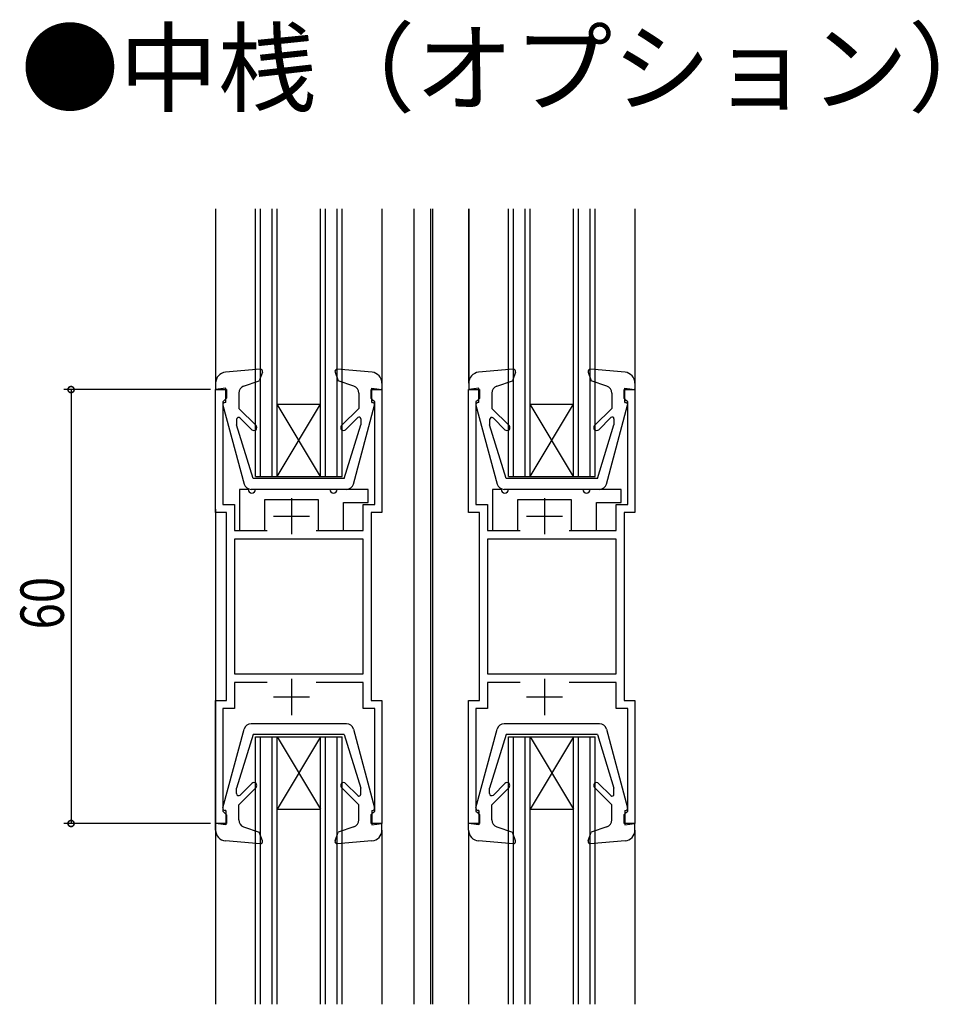
# Model space of a CAD drawing. Extents: x 0 to 990, y 0 to 1603.
# Drawn here: x 338 to 465, y 236 to 372 of the extents above; entities that cross this region are included whole.
import ezdxf

# ---------------------------------------------------------------- set-up
doc = ezdxf.new("R2010")
doc.units = 0
for name, color, linetype in [('USER1', 3, 'CONTINUOUS'), ('YKK_11', 7, 'CONTINUOUS'), ('YKK_12', 2, 'CONTINUOUS'), ('YKK_13', 4, 'CONTINUOUS'), ('YKK_D', 6, 'CONTINUOUS')]:
    doc.layers.add(name, color=color, linetype=linetype)
doc.styles.get("Standard").update_dxf_attribs({"font": 'txt.shx', "bigfont": 'extfont.shx'})

msp = doc.modelspace()

# ---------------------------------------------------------------- linework, layer by layer
at = {"layer": 'YKK_11', "color": 0, "linetype": 'BYBLOCK'}
for p, q in [((364.760704, 320.85039), (366.260704, 320.850358)), ((364.760704, 303.850384), (364.760704, 320.85039)), ((366.260704, 320.850358), (366.260701, 319.650357)), ((386.260704, 320.850358), (387.760704, 320.85039)), ((386.260704, 319.650372), (386.260704, 320.850358)), ((387.760704, 320.85039), (387.760704, 303.85041)), ((399.760704, 320.85039), (401.260704, 320.850358)), ((399.760704, 303.850384), (399.760704, 320.85039)), ((401.260704, 320.850358), (401.260701, 319.650357)), ((421.260704, 320.850358), (422.760704, 320.85039)), ((421.260704, 319.650372), (421.260704, 320.850358)), ((422.760704, 320.85039), (422.760704, 303.85041)), ((365.960701, 319.350372), (365.760701, 319.150372)), ((365.760701, 319.150372), (365.760701, 304.950375)), ((366.260701, 319.650357), (365.960701, 319.350372)), ((386.560692, 319.350372), (386.260704, 319.650372)), ((386.760692, 319.150372), (386.560692, 319.350372)), ((386.760692, 304.95036), (386.760692, 319.150372)), ((400.960701, 319.350372), (400.760701, 319.150372)), ((400.760701, 319.150372), (400.760701, 304.950375)), ((401.260701, 319.650357), (400.960701, 319.350372)), ((421.560692, 319.350372), (421.260704, 319.650372)), ((421.760692, 319.150372), (421.560692, 319.350372)), ((421.760692, 304.95036), (421.760692, 319.150372)), ((366.260704, 303.850384), (364.760704, 303.850384)), ((365.760701, 304.950375), (367.360695, 304.950375)), ((366.260704, 277.850384), (366.260704, 303.850384)), ((367.360695, 304.950375), (367.360695, 301.350409)), ((385.160683, 304.95036), (386.760692, 304.95036)), ((385.160683, 301.350409), (385.160683, 304.95036)), ((387.760704, 303.85041), (386.260704, 303.850378)), ((386.260704, 303.850378), (386.260704, 277.850369)), ((401.260704, 303.850384), (399.760704, 303.850384)), ((400.760701, 304.950375), (402.360695, 304.950375)), ((401.260704, 277.850384), (401.260704, 303.850384)), ((402.360695, 304.950375), (402.360695, 301.350409)), ((420.160683, 304.95036), (421.760692, 304.95036)), ((420.160683, 301.350409), (420.160683, 304.95036)), ((422.760704, 303.85041), (421.260704, 303.850378)), ((421.260704, 303.850378), (421.260704, 277.850369)), ((367.360695, 301.350409), (371.878397, 301.350409)), ((378.643011, 301.350409), (385.160683, 301.350409)), ((402.360695, 301.350409), (406.878397, 301.350409)), ((413.643011, 301.350409), (420.160683, 301.350409)), ((367.360695, 300.150409), (367.360695, 281.55036)), ((385.160683, 300.150409), (367.360695, 300.150409)), ((385.160683, 281.55036), (385.160683, 300.150409)), ((385.160683, 281.55036), (385.160683, 300.150409)), ((402.360695, 300.150409), (402.360695, 281.55036)), ((420.160683, 300.150409), (402.360695, 300.150409)), ((420.160683, 281.55036), (420.160683, 300.150409)), ((420.160683, 281.55036), (420.160683, 300.150409)), ((367.360695, 281.55036), (385.160683, 281.55036)), ((402.360695, 281.55036), (420.160683, 281.55036)), ((367.360695, 280.35036), (367.360695, 276.750393)), ((371.878397, 280.35036), (367.360695, 280.35036)), ((385.160683, 280.35036), (378.643011, 280.35036)), ((385.160683, 276.750409), (385.160683, 280.35036)), ((402.360695, 280.35036), (402.360695, 276.750393)), ((406.878397, 280.35036), (402.360695, 280.35036)), ((420.160683, 280.35036), (413.643011, 280.35036)), ((420.160683, 276.750409), (420.160683, 280.35036)), ((364.760704, 260.850384), (364.760704, 277.850384)), ((364.760704, 277.850384), (366.260704, 277.850384)), ((386.260704, 277.850369), (387.760704, 277.850369)), ((387.760704, 277.850369), (387.760704, 260.850398)), ((399.760704, 260.850384), (399.760704, 277.850384)), ((399.760704, 277.850384), (401.260704, 277.850384)), ((421.260704, 277.850369), (422.760704, 277.850369)), ((422.760704, 277.850369), (422.760704, 260.850398)), ((365.760701, 276.750393), (365.760701, 262.550396)), ((367.360695, 276.750393), (365.760701, 276.750393)), ((386.760692, 276.750409), (385.160683, 276.750409)), ((386.760692, 262.550396), (386.760692, 276.750409)), ((400.760701, 276.750393), (400.760701, 262.550396)), ((402.360695, 276.750393), (400.760701, 276.750393)), ((421.760692, 276.750409), (420.160683, 276.750409)), ((421.760692, 262.550396), (421.760692, 276.750409)), ((365.760701, 262.550396), (365.960701, 262.350397)), ((365.960701, 262.350397), (366.260704, 262.050412)), ((366.260704, 262.050412), (366.260704, 260.850384)), ((386.260692, 262.050397), (386.560692, 262.350396)), ((386.260704, 260.8504), (386.260692, 262.050397)), ((386.560692, 262.350396), (386.760692, 262.550396)), ((400.760701, 262.550396), (400.960701, 262.350397)), ((400.960701, 262.350397), (401.260704, 262.050412)), ((401.260704, 262.050412), (401.260704, 260.850384)), ((421.260692, 262.050397), (421.560692, 262.350396)), ((421.260704, 260.8504), (421.260692, 262.050397)), ((421.560692, 262.350396), (421.760692, 262.550396)), ((366.260704, 260.850384), (364.760704, 260.850384)), ((387.760704, 260.850398), (386.260704, 260.8504)), ((401.260704, 260.850384), (399.760704, 260.850384)), ((422.760704, 260.850398), (421.260704, 260.8504))]:
    msp.add_line(p, q, dxfattribs=at)
at = {"layer": 'YKK_11', "color": 2}
for p, q in [((375.2607, 305.850413), (375.2607, 300.850413)), ((410.2607, 305.850413), (410.2607, 300.850413)), ((372.7607, 303.350413), (377.7607, 303.350413)), ((407.7607, 303.350413), (412.7607, 303.350413)), ((375.260708, 280.850356), (375.260708, 275.850356)), ((410.260708, 280.850356), (410.260708, 275.850356)), ((372.760708, 278.350356), (377.760708, 278.350356)), ((407.760708, 278.350356), (412.760708, 278.350356))]:
    msp.add_line(p, q, dxfattribs=at)
at = {"layer": 'YKK_12', "linetype": 'CONTINUOUS'}
for p, q in [((364.761926, 345.849147), (364.761926, 321.751249)), ((370.260499, 308.850101), (370.261139, 345.849265)), ((370.960499, 308.850089), (370.961139, 345.84928)), ((372.560499, 308.850061), (372.561139, 345.849314)), ((373.260499, 308.850049), (373.261139, 345.849329)), ((379.260499, 308.849945), (379.261139, 345.849458)), ((379.960499, 308.849933), (379.961139, 345.849473)), ((381.560499, 308.849905), (381.561139, 345.849507)), ((382.260499, 308.849893), (382.261139, 345.849522)), ((387.761908, 345.850369), (387.761908, 321.751457)), ((387.761918, 345.84964), (387.761918, 321.751244)), ((392.16193, 345.849734), (392.16193, 235.850418)), ((394.462264, 345.849784), (394.462264, 235.850417)), ((394.76225, 345.84979), (394.76225, 235.850416)), ((399.760301, 345.850369), (399.760301, 321.751463)), ((399.761941, 345.849897), (399.761941, 321.751249)), ((405.262405, 308.850193), (405.262192, 345.850015)), ((405.962405, 308.850197), (405.962192, 345.85003)), ((407.562405, 308.850206), (407.562192, 345.850064)), ((408.262405, 308.85021), (408.262192, 345.850079)), ((414.262405, 308.850245), (414.262192, 345.850208)), ((414.962405, 308.850249), (414.962192, 345.850223)), ((416.562405, 308.850258), (416.562192, 345.850257)), ((417.262405, 308.850262), (417.262192, 345.850272)), ((422.760293, 345.850369), (422.760293, 321.751458)), ((422.761933, 345.85039), (422.761933, 321.751244)), ((373.260499, 308.850049), (379.260603, 318.849945)), ((373.260603, 318.850049), (379.260603, 318.849945)), ((379.260499, 308.849945), (373.260603, 318.850049)), ((408.262371, 318.85021), (414.262371, 318.850245)), ((414.262405, 308.850245), (408.262371, 318.85021)), ((408.262405, 308.85021), (414.262371, 318.850245)), ((370.260499, 308.850101), (382.260499, 308.849893)), ((405.262405, 308.850193), (417.262405, 308.850262)), ((364.761926, 304.31528), (364.761926, 235.850435)), ((370.260657, 272.85045), (382.260657, 272.850519)), ((370.26087, 235.850432), (370.260657, 272.85045)), ((370.96087, 235.850431), (370.960657, 272.850454)), ((372.56087, 235.85043), (372.560657, 272.850463)), ((373.26087, 235.85043), (373.260657, 272.850468)), ((373.260657, 272.850468), (379.260691, 262.850502)), ((379.260657, 272.850502), (373.260691, 262.850468)), ((379.26087, 235.850426), (379.260657, 272.850502)), ((379.96087, 235.850426), (379.960657, 272.850506)), ((381.56087, 235.850425), (381.560657, 272.850515)), ((382.26087, 235.850424), (382.260657, 272.850519)), ((405.260657, 272.85045), (417.260657, 272.850519)), ((405.26087, 235.85041), (405.260657, 272.85045)), ((405.96087, 235.850409), (405.960657, 272.850454)), ((407.56087, 235.850408), (407.560657, 272.850463)), ((408.260657, 272.850468), (414.260691, 262.850502)), ((408.26087, 235.850408), (408.260657, 272.850468)), ((414.260657, 272.850502), (408.260691, 262.850468)), ((414.26087, 235.850404), (414.260657, 272.850502)), ((414.96087, 235.850404), (414.960657, 272.850506)), ((416.56087, 235.850403), (416.560657, 272.850515)), ((417.26087, 235.850402), (417.260657, 272.850519)), ((373.260691, 262.850468), (379.260691, 262.850502)), ((408.260691, 262.850468), (414.260691, 262.850502)), ((364.760734, 259.949333), (364.760734, 235.850435)), ((387.760726, 259.949338), (387.760726, 235.850421)), ((399.760734, 259.949333), (399.760734, 235.850413)), ((422.760726, 259.949338), (422.760726, 235.850399))]:
    msp.add_line(p, q, dxfattribs=at)
at = {"layer": 'YKK_13', "linetype": 'CONTINUOUS'}
for p, q in [((370.932645, 323.656967), (366.133864, 323.245772)), ((371.240165, 323.255456), (370.803872, 322.056754)), ((381.28368, 323.255454), (381.719971, 322.056752)), ((386.38998, 323.245767), (381.5912, 323.656964)), ((405.93266, 323.656967), (401.133879, 323.245772)), ((406.24018, 323.255456), (405.803888, 322.056754)), ((416.283695, 323.255454), (416.719987, 322.056752)), ((421.389996, 323.245767), (416.591215, 323.656964)), ((364.761926, 321.75125), (364.761925, 320.850161)), ((368.636117, 321.309716), (370.803872, 322.056754)), ((383.887728, 321.309712), (381.719971, 322.056752)), ((387.761918, 321.751244), (387.761918, 320.850155)), ((399.761941, 321.75125), (399.76194, 320.850161)), ((403.636132, 321.309716), (405.803888, 322.056754)), ((418.887744, 321.309712), (416.719987, 322.056752)), ((422.761933, 321.751244), (422.761933, 320.850155)), ((366.161927, 321.054446), (364.761925, 320.850161)), ((366.161926, 319.05443), (366.161927, 321.054446)), ((367.961926, 320.364281), (367.961925, 318.253143)), ((384.561918, 320.364277), (384.561918, 318.25314)), ((386.361918, 321.05444), (387.761918, 320.850155)), ((386.361918, 319.054425), (386.361918, 321.05444)), ((387.661918, 321.050155), (387.661918, 321.05444)), ((401.161942, 321.054446), (399.76194, 320.850161)), ((401.161941, 319.05443), (401.161942, 321.054446)), ((402.961942, 320.364281), (402.961941, 318.253143)), ((419.561933, 320.364277), (419.561933, 318.25314)), ((421.361933, 321.05444), (422.761933, 320.850155)), ((421.361933, 319.054425), (421.361933, 321.05444)), ((422.661933, 321.050155), (422.661933, 321.05444)), ((365.77178, 318.676244), (368.709499, 307.793798)), ((366.161925, 319.05443), (366.061413, 319.05443)), ((383.814336, 307.793827), (386.752066, 318.676238)), ((386.361918, 319.054425), (386.462434, 319.054425)), ((400.771796, 318.676244), (403.709515, 307.793798)), ((401.16194, 319.05443), (401.061428, 319.05443)), ((418.814352, 307.793827), (421.752082, 318.676238)), ((421.361933, 319.054425), (421.462449, 319.054425)), ((370.344763, 315.870302), (367.961925, 318.253143)), ((382.179077, 315.870299), (384.561917, 318.253139)), ((405.344778, 315.870302), (402.961941, 318.253143)), ((417.179093, 315.870299), (419.561932, 318.253139)), ((367.661923, 316.69751), (367.661923, 315.963738)), ((369.961918, 308.554453), (367.661923, 315.963738)), ((369.779077, 315.304617), (368.174055, 316.909641)), ((382.561918, 308.55445), (384.861918, 315.963734)), ((382.743923, 315.303776), (384.435666, 316.985516)), ((384.861918, 316.808216), (384.861918, 315.963734)), ((402.661938, 316.69751), (402.661938, 315.963738)), ((404.961934, 308.554453), (402.661938, 315.963738)), ((404.779093, 315.304617), (403.174071, 316.909641)), ((417.561934, 308.55445), (419.861933, 315.963734)), ((417.743938, 315.303776), (419.435681, 316.985516)), ((419.861933, 316.808216), (419.861933, 315.963734)), ((382.561909, 308.554419), (369.961931, 308.554419)), ((417.561924, 308.554419), (404.961946, 308.554419)), ((369.260687, 307.050408), (368.060687, 307.050408)), ((368.060687, 307.050408), (368.060687, 301.350408)), ((368.060687, 307.050408), (368.060687, 301.350408)), ((383.030892, 307.050194), (369.67494, 307.054419)), ((380.560687, 307.050408), (370.260687, 307.050408)), ((385.860687, 307.050408), (381.560687, 307.050408)), ((385.860687, 305.250405), (385.860687, 307.050408)), ((385.860687, 305.250405), (385.860687, 307.050408)), ((404.260687, 307.050408), (403.060687, 307.050408)), ((403.060687, 307.050408), (403.060687, 301.350408)), ((403.060687, 307.050408), (403.060687, 301.350408)), ((417.848916, 307.05445), (404.674956, 307.054419)), ((415.560687, 307.050408), (405.260687, 307.050408)), ((420.860687, 307.050408), (416.560687, 307.050408)), ((420.860687, 305.250405), (420.860687, 307.050408)), ((420.860687, 305.250405), (420.860687, 307.050408)), ((371.560687, 305.650408), (378.960687, 305.650408)), ((371.560687, 305.650408), (378.960687, 305.650408)), ((371.560687, 301.350408), (371.560687, 305.650408)), ((371.560687, 301.350408), (371.560687, 305.650408)), ((378.960687, 305.650408), (378.960687, 301.350408)), ((378.960687, 305.650408), (378.960687, 301.350408)), ((382.460687, 305.250405), (385.860687, 305.250405)), ((382.460687, 305.250405), (385.860687, 305.250405)), ((382.460687, 301.350408), (382.460687, 305.250405)), ((382.460687, 301.350408), (382.460687, 305.250405)), ((406.560687, 305.650408), (413.960687, 305.650408)), ((406.560687, 305.650408), (413.960687, 305.650408)), ((406.560687, 301.350408), (406.560687, 305.650408)), ((406.560687, 301.350408), (406.560687, 305.650408)), ((413.960687, 305.650408), (413.960687, 301.350408)), ((413.960687, 305.650408), (413.960687, 301.350408)), ((417.460687, 305.250405), (420.860687, 305.250405)), ((417.460687, 305.250405), (420.860687, 305.250405)), ((417.460687, 301.350408), (417.460687, 305.250405)), ((417.460687, 301.350408), (417.460687, 305.250405)), ((368.060687, 301.350408), (371.560687, 301.350408)), ((368.060687, 301.350408), (371.560687, 301.350408)), ((378.960687, 301.350408), (382.460687, 301.350408)), ((378.960687, 301.350408), (382.460687, 301.350408)), ((403.060687, 301.350408), (406.560687, 301.350408)), ((403.060687, 301.350408), (406.560687, 301.350408)), ((413.960687, 301.350408), (417.460687, 301.350408)), ((413.960687, 301.350408), (417.460687, 301.350408)), ((365.770588, 263.024338), (368.708307, 273.906784)), ((382.847708, 274.646132), (369.673748, 274.646163)), ((383.813144, 273.906755), (386.750874, 263.024344)), ((400.770588, 263.024338), (403.708307, 273.906784)), ((417.847708, 274.646132), (404.673748, 274.646163)), ((418.813144, 273.906755), (421.750874, 263.024344)), ((369.960726, 273.146129), (367.660731, 265.736844)), ((382.560717, 273.146163), (369.960739, 273.146163)), ((382.560726, 273.146132), (384.860726, 265.736848)), ((404.960726, 273.146129), (402.660731, 265.736844)), ((417.560717, 273.146163), (404.960739, 273.146163)), ((417.560726, 273.146132), (419.860726, 265.736848)), ((367.660731, 265.003072), (367.660731, 265.736844)), ((370.343571, 265.83028), (367.960733, 263.447439)), ((369.777885, 266.395965), (368.172863, 264.790941)), ((382.177885, 265.830283), (384.560724, 263.447443)), ((382.742731, 266.396806), (384.434474, 264.715066)), ((384.860726, 264.892366), (384.860726, 265.736848)), ((402.660731, 265.003072), (402.660731, 265.736844)), ((405.343571, 265.83028), (402.960733, 263.447439)), ((404.777885, 266.395965), (403.172863, 264.790941)), ((417.177885, 265.830283), (419.560724, 263.447443)), ((417.742731, 266.396806), (419.434474, 264.715066)), ((419.860726, 264.892366), (419.860726, 265.736848)), ((367.960734, 261.336301), (367.960733, 263.447439)), ((384.560726, 261.336305), (384.560726, 263.447442)), ((402.960734, 261.336301), (402.960733, 263.447439)), ((419.560726, 261.336305), (419.560726, 263.447442)), ((366.160733, 262.646152), (366.060221, 262.646152)), ((366.160734, 262.646152), (366.160735, 260.646136)), ((386.360726, 262.646157), (386.461242, 262.646157)), ((386.360726, 262.646157), (386.360726, 260.646142)), ((401.160733, 262.646152), (401.060221, 262.646152)), ((401.160734, 262.646152), (401.160735, 260.646136)), ((421.360726, 262.646157), (421.461242, 262.646157)), ((421.360726, 262.646157), (421.360726, 260.646142)), ((366.160735, 260.646136), (364.760733, 260.850421)), ((364.760734, 259.949332), (364.760733, 260.850421)), ((368.634924, 260.390866), (370.80268, 259.643828)), ((383.886536, 260.39087), (381.718779, 259.64383)), ((386.360726, 260.646142), (387.760726, 260.850427)), ((387.660726, 260.650427), (387.660726, 260.646142)), ((387.760726, 259.949338), (387.760726, 260.850427)), ((401.160735, 260.646136), (399.760733, 260.850421)), ((399.760734, 259.949332), (399.760733, 260.850421)), ((403.634924, 260.390866), (405.80268, 259.643828)), ((418.886536, 260.39087), (416.718779, 259.64383)), ((421.360726, 260.646142), (422.760726, 260.850427)), ((422.660726, 260.650427), (422.660726, 260.646142)), ((422.760726, 259.949338), (422.760726, 260.850427)), ((371.238973, 258.445126), (370.80268, 259.643828)), ((381.282488, 258.445128), (381.718779, 259.64383)), ((406.238973, 258.445126), (405.80268, 259.643828)), ((416.282488, 258.445128), (416.718779, 259.64383)), ((370.931452, 258.043615), (366.132672, 258.45481)), ((386.388788, 258.454815), (381.590008, 258.043618)), ((405.931452, 258.043615), (401.132672, 258.45481)), ((421.388788, 258.454815), (416.590008, 258.043618))]:
    msp.add_line(p, q, dxfattribs=at)
for centre, radius, start, end in [((366.261926, 321.751249), 1.5, 94.897563, 179.999971), ((370.958257, 323.358063), 0.3, 339.999986, 94.897563), ((381.565587, 323.35806), 0.3, 85.102409, 199.999986), ((386.261918, 321.751244), 1.5, 0, 85.102409), ((401.261941, 321.751249), 1.5, 94.897563, 179.999971), ((405.958272, 323.358063), 0.3, 339.999986, 94.897563), ((416.565603, 323.35806), 0.3, 85.102409, 199.999986), ((421.261933, 321.751244), 1.5, 0, 85.102409), ((368.961926, 320.364281), 1, 109.014652, 179.999971), ((383.561918, 320.364277), 1, 0, 70.98532), ((403.961942, 320.364281), 1, 109.014652, 179.999971), ((418.561933, 320.364277), 1, 0, 70.98532), ((366.061413, 318.75443), 0.3, 90, 195.106918), ((386.462434, 318.754425), 0.3, 344.892982, 90), ((401.061428, 318.75443), 0.3, 90, 195.106918), ((421.462449, 318.754425), 0.3, 344.892982, 90), ((367.961923, 316.697509), 0.3, 44.999963, 179.999971), ((370.06192, 315.58746), 0.4, 224.999963, 44.999963), ((382.46192, 315.587457), 0.4, 135.000009, 314.830099), ((384.611918, 316.808216), 0.25, 0, 134.830099), ((402.961938, 316.697509), 0.3, 44.999963, 179.999971), ((405.061935, 315.58746), 0.4, 224.999963, 44.999963), ((417.461935, 315.587457), 0.4, 135.000009, 314.830099), ((419.611933, 316.808216), 0.25, 0, 134.830099), ((369.67494, 308.054419), 1, 195.106918, 270), ((382.848896, 308.05445), 1, 270, 344.892982), ((404.674956, 308.054419), 1, 195.106918, 270), ((417.848911, 308.05445), 1, 270, 344.892982), ((369.760687, 307.050408), 0.5, 180, 0), ((381.060687, 307.050408), 0.5, 180, 0), ((404.760687, 307.050408), 0.5, 180, 0), ((416.060687, 307.050408), 0.5, 180, 0), ((369.673748, 273.646163), 1, 90, 164.893082), ((382.847704, 273.646132), 1, 15.107018, 90), ((404.673748, 273.646163), 1, 90, 164.893082), ((417.847704, 273.646132), 1, 15.107018, 90), ((370.060728, 266.113122), 0.4, 315.000037, 135.000037), ((382.460728, 266.113125), 0.4, 45.169901, 224.999991), ((405.060728, 266.113122), 0.4, 315.000037, 135.000037), ((417.460728, 266.113125), 0.4, 45.169901, 224.999991), ((367.960731, 265.003073), 0.3, 180.000029, 315.000037), ((384.610726, 264.892366), 0.25, 225.169901, 0), ((402.960731, 265.003073), 0.3, 180.000029, 315.000037), ((419.610726, 264.892366), 0.25, 225.169901, 0), ((366.060221, 262.946152), 0.3, 164.893082, 270), ((386.461242, 262.946157), 0.3, 270, 15.107018), ((401.060221, 262.946152), 0.3, 164.893082, 270), ((421.461242, 262.946157), 0.3, 270, 15.107018), ((368.960734, 261.336301), 1, 180.000029, 250.985348), ((383.560726, 261.336305), 1, 289.01468, 0), ((403.960734, 261.336301), 1, 180.000029, 250.985348), ((418.560726, 261.336305), 1, 289.01468, 0), ((366.260734, 259.949333), 1.5, 180.000029, 265.102437), ((386.260726, 259.949338), 1.5, 274.897591, 0), ((401.260734, 259.949333), 1.5, 180.000029, 265.102437), ((421.260726, 259.949338), 1.5, 274.897591, 0), ((370.957065, 258.342519), 0.3, 265.102437, 20.000014), ((381.564395, 258.342522), 0.3, 160.000014, 274.897591), ((405.957065, 258.342519), 0.3, 265.102437, 20.000014), ((416.564395, 258.342522), 0.3, 160.000014, 274.897591)]:
    msp.add_arc(centre, radius, start, end, dxfattribs=at)
at = {"layer": 'YKK_D'}
for p, q in [((364.060692, 320.850384), (343.760691, 320.850384)), ((344.760691, 320.850384), (344.760691, 260.850384)), ((364.060692, 260.850384), (343.760691, 260.850384))]:
    msp.add_line(p, q, dxfattribs=at)
at = {"layer": 'YKK_D', "linetype": 'BYBLOCK', "const_width": 0.85}
for points in [[(344.760691, 320.744134, 1), (344.760691, 320.956634, 1)], [(344.760691, 260.956634, 1), (344.760691, 260.744134, 1)]]:
    msp.add_lwpolyline(points, format="xyb", close=True, dxfattribs=at)

# ---------------------------------------------------------------- texts
at = {"layer": 'USER1'}
msp.add_text('●中桟（オプション）', height=10, dxfattribs=at).set_placement((337.781962, 360.318952))
at = {"layer": 'YKK_D', "width": 0.8}
msp.add_text('60', height=6, rotation=90, dxfattribs=at).set_placement((343.760691, 287.682867))

doc.saveas('drawing.dxf')
